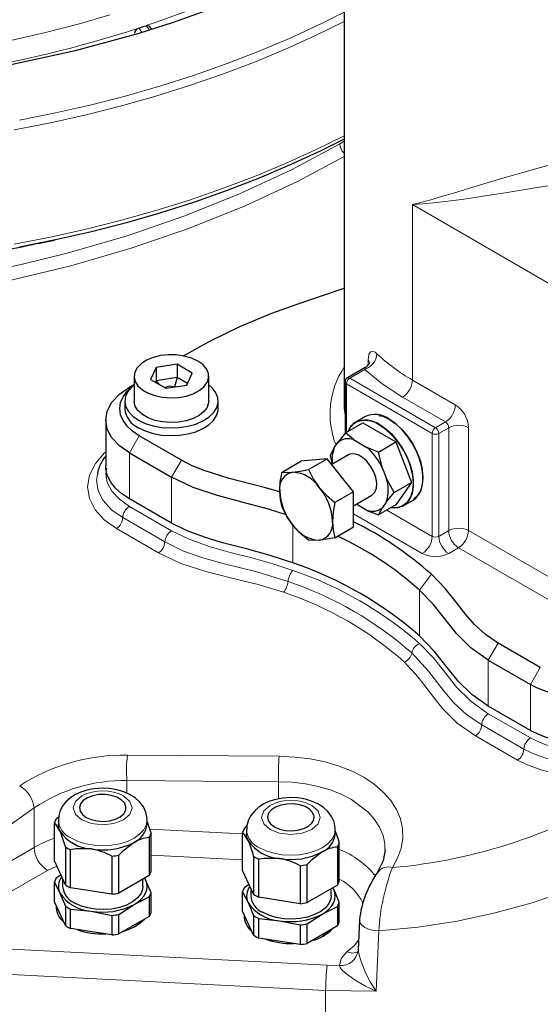
# Model space of a CAD drawing. Units: millimetres. Extents: x 0 to 420, y 0 to 297.
# Drawn here: x 374 to 382, y 117 to 131 of the extents above; entities that cross this region are included whole.
import ezdxf

# ---------------------------------------------------------------- set-up
doc = ezdxf.new("R2010")
doc.units = ezdxf.units.MM

msp = doc.modelspace()

# ---------------------------------------------------------------- linework, layer by layer
at = {"color": 7, "linetype": 'Continuous', "lineweight": 25}
for p, q in [((379.0865, 133.3293), (379.0865, 125.8715)), ((376.0997, 131.1496), (376.0997, 131.1505)), ((376.2983, 131.255), (376.308, 131.2457)), ((376.3417, 131.2066), (376.3086, 131.2463)), ((374.7201, 128.1463), (374.9525, 128.1958)), ((376.4038, 126.3783), (376.3241, 126.2066)), ((376.7012, 126.4243), (376.4038, 126.3783)), ((376.4038, 126.3783), (376.4038, 126.1877)), ((376.919, 126.2986), (376.7012, 126.4243)), ((376.7012, 126.4243), (376.7012, 126.2337)), ((379.3887, 126.376), (379.1338, 126.2289)), ((376.0882, 126.2526), (376.0882, 125.8987)), ((376.7012, 126.2337), (376.4038, 126.1877)), ((376.7012, 126.2337), (376.6654, 126.1)), ((376.8492, 126.1483), (376.7012, 126.2337)), ((376.8393, 126.1269), (376.919, 126.2986)), ((377.1549, 125.8987), (377.1549, 126.2526)), ((376.0882, 126.1351), (376.0202, 126.0958)), ((376.3241, 126.2066), (376.5419, 126.0809)), ((376.4038, 126.1877), (376.3939, 126.1663)), ((376.4038, 126.1877), (376.4509, 126.1334)), ((376.5419, 126.0809), (376.8393, 126.1269)), ((379.1005, 126.1712), (379.1005, 125.434)), ((375.9549, 125.8987), (375.9549, 125.7899)), ((377.2882, 125.7899), (377.2882, 125.8987)), ((379.3848, 125.6744), (379.2528, 125.5982)), ((375.6837, 125.6267), (375.6837, 124.9733)), ((379.1078, 125.4431), (379.3557, 125.5862)), ((379.3557, 125.5862), (379.8271, 125.3141)), ((376.763, 125.0551), (376.1619, 125.4021)), ((379.1078, 125.4431), (378.9982, 125.3064)), ((379.2223, 125.3475), (379.1078, 125.4431)), ((378.9472, 125.2323), (378.9982, 125.3064)), ((379.2223, 125.3475), (379.4137, 125.2371)), ((379.5792, 125.1709), (379.8271, 125.3141)), ((379.8271, 125.3141), (380.0487, 124.7368)), ((376.0205, 125.1571), (376.6215, 124.8101)), ((378.9472, 125.2323), (378.8873, 125.1223)), ((378.8873, 125.1223), (378.9184, 124.9972)), ((379.1513, 125.1317), (378.9113, 124.9931)), ((379.5792, 125.1709), (379.4137, 125.2371)), ((379.6378, 124.9372), (379.5792, 125.1709)), ((378.2014, 124.8853), (378.4695, 125.04)), ((378.8466, 125.0737), (378.4695, 125.04)), ((378.5786, 124.919), (378.8466, 125.0737)), ((379.2237, 124.6046), (378.8466, 125.0737)), ((375.5681, 124.8675), (375.5654, 124.8515)), ((379.6378, 124.9372), (379.6888, 124.8042)), ((379.8018, 124.5944), (379.6888, 124.8042)), ((379.8018, 124.5944), (380.0487, 124.7368)), ((380.0487, 124.7368), (379.8271, 124.4154)), ((379.2237, 124.6046), (378.9557, 124.4498)), ((379.2237, 124.1017), (379.2237, 124.6046)), ((379.2237, 124.4037), (379.4846, 124.5543)), ((379.6888, 124.4536), (379.8018, 124.5944)), ((376.6215, 124.1569), (376.0205, 124.5039)), ((379.4137, 124.3384), (379.2622, 124.4259)), ((379.8271, 124.4154), (379.5792, 124.2723)), ((379.6888, 124.4536), (379.6378, 124.3796)), ((379.9394, 124.4088), (380.0714, 124.485)), ((379.4137, 124.3384), (379.5792, 124.2723)), ((379.5792, 124.2723), (379.6378, 124.3796)), ((378.9557, 123.947), (379.2237, 124.1017)), ((381.8895, 122.0956), (381.2885, 122.4426)), ((381.147, 122.1976), (381.7481, 121.8506)), ((381.7481, 121.1974), (381.147, 121.5444)), ((374.9759, 119.9336), (375.0113, 119.9688)), ((375.0066, 119.9164), (375.0066, 119.8571)), ((376.2733, 119.8571), (376.2733, 119.9164)), ((374.9491, 119.3336), (374.9491, 119.8759)), ((377.6634, 119.7978), (377.6988, 119.833)), ((377.6942, 119.7806), (377.6942, 119.7213)), ((378.9609, 119.7213), (378.9609, 119.7806)), ((376.3041, 119.6663), (376.3041, 119.124)), ((376.3309, 119.1817), (376.3309, 119.724)), ((377.6366, 119.1979), (377.6366, 119.7401)), ((375.1074, 119.5347), (375.1074, 118.9925)), ((375.1806, 118.9502), (375.1806, 119.4925)), ((378.9917, 119.5305), (378.9917, 118.9883)), ((379.0185, 119.046), (379.0185, 119.5882)), ((375.7715, 119.4011), (375.7715, 118.8588)), ((375.8715, 118.8743), (375.8715, 119.4165)), ((377.795, 119.399), (377.795, 118.8568)), ((377.8682, 118.8145), (377.8682, 119.3567)), ((375.1074, 118.9925), (374.9491, 119.3336)), ((378.4591, 119.2653), (378.4591, 118.7231)), ((378.5591, 118.7386), (378.5591, 119.2808)), ((375.0431, 119.1311), (374.9759, 119.0875)), ((375.0666, 119.0803), (375.0666, 118.9692)), ((376.3041, 119.124), (375.8715, 118.8743)), ((376.2133, 118.9692), (376.2133, 119.0716)), ((376.2517, 119.0638), (376.2396, 119.0868)), ((376.2517, 119.0638), (376.2399, 119.087)), ((376.3309, 118.8779), (376.2517, 119.0638)), ((377.795, 118.8568), (377.6366, 119.1979)), ((374.9491, 118.7512), (374.9491, 119.0298)), ((374.9491, 119.0298), (375.0282, 118.8745)), ((375.7715, 118.8588), (375.1806, 118.9502)), ((377.7306, 118.9953), (377.6634, 118.9518)), ((377.7542, 118.9445), (377.7542, 118.8334)), ((378.9917, 118.9883), (378.5591, 118.7386)), ((378.9009, 118.8334), (378.9009, 118.9359)), ((378.9393, 118.9281), (378.9272, 118.9511)), ((378.9393, 118.9281), (378.9275, 118.9512)), ((379.0185, 118.7422), (378.9393, 118.9281)), ((375.0282, 118.8745), (375.1074, 118.6887)), ((376.0878, 118.7106), (376.3041, 118.8202)), ((376.3041, 118.8202), (376.3041, 118.5416)), ((376.3309, 118.5993), (376.3309, 118.8779)), ((377.6366, 118.6154), (377.6366, 118.8941)), ((377.6366, 118.8941), (377.7158, 118.7388)), ((378.4591, 118.7231), (377.8682, 118.8145)), ((375.1074, 118.41), (374.9491, 118.7512)), ((375.1074, 118.6887), (375.1074, 118.41)), ((375.1806, 118.6464), (375.4761, 118.616)), ((375.1806, 118.3678), (375.1806, 118.6464)), ((375.8715, 118.5705), (376.0878, 118.7106)), ((377.7158, 118.7388), (377.795, 118.5529)), ((378.7754, 118.5749), (378.9917, 118.6845)), ((378.9917, 118.6845), (378.9917, 118.4058)), ((379.0185, 118.4635), (379.0185, 118.7422)), ((375.4761, 118.616), (375.7715, 118.555)), ((375.7715, 118.555), (375.7715, 118.2764)), ((375.8715, 118.2918), (375.8715, 118.5705)), ((376.3041, 118.5416), (375.8715, 118.2918)), ((377.795, 118.2743), (377.6366, 118.6154)), ((377.795, 118.5529), (377.795, 118.2743)), ((377.8682, 118.5107), (378.1636, 118.4803)), ((377.8682, 118.232), (377.8682, 118.5107)), ((378.5591, 118.4347), (378.7754, 118.5749)), ((375.7715, 118.2764), (375.1806, 118.3678)), ((376.1628, 118.4508), (376.1663, 118.462)), ((376.1733, 118.4621), (376.1733, 118.4661)), ((378.1636, 118.4803), (378.4591, 118.4193)), ((378.4591, 118.4193), (378.4591, 118.1406)), ((378.5591, 118.1561), (378.5591, 118.4347)), ((378.9917, 118.4058), (378.5591, 118.1561)), ((379.3054, 118.4919), (379.2874, 118.064)), ((378.4591, 118.1406), (377.8682, 118.232)), ((378.8503, 118.3151), (378.8539, 118.3263)), ((378.8609, 118.3264), (378.8609, 118.3303))]:
    msp.add_line(p, q, dxfattribs=at)
at = {"color": 8, "linetype": 'Continuous', "lineweight": 18}
for p, q in [((376.1549, 131.223), (376.2034, 131.1623)), ((376.3093, 131.1962), (376.2582, 131.2575)), ((379.0257, 129.5724), (379.0865, 129.6101)), ((380.0628, 128.7024), (380.0628, 126.1984)), ((382.4198, 127.3417), (380.0628, 128.7024)), ((379.4313, 126.489), (379.4313, 126.4111)), ((379.3849, 126.3513), (379.1671, 126.2255)), ((380.3456, 125.4363), (379.12, 126.1439)), ((379.12, 126.1439), (379.12, 125.4501)), ((380.3928, 125.518), (379.1671, 126.2255)), ((380.0628, 126.1984), (380.6756, 125.8446)), ((379.9214, 125.9534), (380.5342, 125.5996)), ((380.5342, 125.5996), (380.3928, 125.518)), ((376.1619, 125.4021), (376.0205, 125.1571)), ((380.3456, 125.4363), (380.3456, 123.9666)), ((380.4399, 125.4363), (380.5813, 125.518)), ((380.4399, 123.9666), (380.4399, 125.4363)), ((380.5813, 125.518), (380.5813, 124.0482)), ((380.8642, 125.518), (380.8642, 124.0482)), ((376.0205, 125.1571), (376.0205, 124.5039)), ((376.6215, 124.8101), (376.763, 125.0551)), ((376.6215, 124.1569), (376.6215, 124.8101)), ((376.0205, 124.395), (376.6216, 124.048)), ((379.2237, 124.2877), (380.2042, 123.7216)), ((380.3456, 123.9666), (379.6976, 124.3407)), ((376.5273, 123.8871), (375.9262, 124.2341)), ((378.3574, 124.1272), (378.3574, 123.5903)), ((375.8377, 124.0767), (376.4387, 123.7297)), ((380.5813, 124.0482), (380.4399, 123.9666)), ((380.8642, 124.0482), (382.4198, 123.1502)), ((380.5813, 123.7216), (380.7228, 123.8033)), ((380.7228, 123.8033), (382.12, 122.9966)), ((380.1655, 123.1997), (380.3344, 123.4248)), ((380.1655, 122.5465), (380.1655, 123.1997)), ((381.2885, 122.4426), (381.147, 122.1976)), ((381.147, 122.1976), (381.147, 121.5444)), ((381.7481, 121.8506), (381.8895, 122.0956)), ((381.7481, 121.1974), (381.7481, 121.8506)), ((381.147, 121.4355), (381.7481, 121.0885)), ((381.6539, 120.9276), (381.0528, 121.2746)), ((380.9642, 121.1172), (381.5653, 120.7702)), ((378.161, 120.8266), (375.9918, 120.842)), ((375.9847, 120.4811), (378.1521, 120.4644)), ((375.9847, 120.301), (375.9847, 120.4811)), ((378.1521, 120.4644), (378.1521, 120.2193)), ((374.661, 120.0922), (372.8718, 118.8405)), ((374.661, 120.0922), (374.661, 119.5252)), ((377.6366, 119.7199), (376.3123, 119.7868)), ((374.661, 119.5252), (372.8274, 118.4667)), ((377.6366, 119.3476), (376.3309, 119.4136)), ((374.983, 119.2604), (374.8495, 119.1986)), ((374.8495, 119.1986), (373.0159, 118.1401)), ((379.5437, 117.4726), (379.5817, 118.336)), ((373.0159, 118.1401), (378.8471, 117.8456)), ((379.2898, 118.0637), (379.2874, 118.0529)), ((372.2991, 117.8139), (378.8239, 117.4843)), ((378.8471, 117.8456), (379.021, 117.8383)), ((378.8239, 117.4843), (379.5437, 117.4726))]:
    msp.add_line(p, q, dxfattribs=at)
at = {"color": 7, "linetype": 'Continuous', "lineweight": 25, "flags": 128}
for points in [[(379.084, 132.3909), (378.8835, 132.2778), (378.4685, 132.0595), (378.0364, 131.8526), (377.5881, 131.6574), (377.1246, 131.4746), (376.6469, 131.3043), (376.156, 131.1471), (375.2482, 130.8992), (374.3081, 130.6957), (373.3452, 130.5385), (372.3631, 130.4278), (371.3685, 130.3643), (370.3649, 130.3487), (369.3625, 130.3812), (368.3716, 130.4612), (367.3956, 130.5884), (366.4412, 130.7616), (365.5148, 130.9799), (364.623, 131.2417), (363.9778, 131.4665), (363.3581, 131.7141), (362.7572, 131.988), (362.1875, 132.2832)], [(376.0997, 131.1505), (376.1043, 131.1729), (376.1161, 131.1943)], [(376.1161, 131.1943), (376.1338, 131.2121), (376.1549, 131.223)], [(376.2584, 131.2575), (376.2797, 131.2607), (376.2983, 131.255)], [(379.0865, 129.6393), (378.744, 129.467), (378.3165, 129.2685), (377.8745, 129.0807), (377.419, 128.9041), (376.9507, 128.739), (376.4705, 128.5856), (375.9794, 128.4443), (375.4782, 128.3154), (374.9678, 128.199), (374.4493, 128.0954)], [(376.7946, 126.5422), (377.1707, 126.7512), (377.5997, 126.9636), (378.0574, 127.1547), (378.4163, 127.2817), (378.781, 127.4032), (379.0865, 127.51)], [(376.9987, 126.4703), (376.9088, 126.512), (376.8055, 126.5416), (376.6935, 126.5576), (376.5783, 126.5594), (376.465, 126.5469), (376.3591, 126.5206), (376.2654, 126.4817), (376.1884, 126.4322), (376.1316, 126.3742), (376.0978, 126.3106), (376.0884, 126.2442), (376.104, 126.1783), (376.1437, 126.1158), (376.2059, 126.0597), (376.2874, 126.0126), (376.3846, 125.9767), (376.4928, 125.9538), (376.6071, 125.9448), (376.7221, 125.9502), (376.8323, 125.9697), (376.9327, 126.0025), (377.0185, 126.047), (377.0858, 126.101), (377.1314, 126.1622), (377.1531, 126.2276), (377.15, 126.2941), (377.1222, 126.3587), (377.0709, 126.4184), (376.9987, 126.4703)], [(376.8836, 126.5936), (376.8136, 126.5532), (376.7946, 126.5422)], [(376.0205, 125.1571), (375.8775, 125.2577), (375.7712, 125.3725), (375.7058, 125.497), (375.6837, 125.6265), (375.7058, 125.7561), (375.7712, 125.8806), (375.8775, 125.9954), (376.0205, 126.096)], [(376.1619, 125.4021), (376.0651, 125.4675), (375.9872, 125.5409), (375.9302, 125.6204), (375.8954, 125.7041), (375.8837, 125.7899), (375.8954, 125.8756), (375.9302, 125.9593), (375.9872, 126.0388), (376.0651, 126.1122), (376.0882, 126.1298)], [(376.0882, 126.1296), (376.0523, 126.099), (375.9969, 126.0332), (375.9641, 125.9626), (375.9551, 125.8896), (375.9701, 125.8169), (376.0087, 125.7472), (376.0694, 125.683), (376.1501, 125.6266)], [(376.1501, 125.6266), (376.2479, 125.58), (376.3591, 125.5449), (376.4798, 125.5227), (376.6057, 125.514), (376.7321, 125.5192), (376.8545, 125.5381), (376.9685, 125.5701), (377.07, 125.614), (377.1552, 125.6681), (377.2212, 125.7306), (377.2655, 125.7991), (377.2865, 125.8713), (377.2835, 125.9444), (377.2566, 126.0159), (377.2067, 126.0832), (377.1549, 126.1296)], [(377.1549, 125.8987), (377.1531, 125.8737), (377.1314, 125.8084), (377.0858, 125.7472), (377.0185, 125.6931), (376.9327, 125.6487), (376.8323, 125.6159), (376.7221, 125.5964), (376.6071, 125.591), (376.4928, 125.5999), (376.3846, 125.6229), (376.2874, 125.6588), (376.2059, 125.7058), (376.1437, 125.7619), (376.104, 125.8244), (376.0884, 125.8904), (376.0882, 125.8987)], [(376.1501, 125.5177), (376.2479, 125.4711), (376.3591, 125.4361), (376.4798, 125.4138), (376.6057, 125.4051), (376.7321, 125.4103), (376.8545, 125.4293), (376.9685, 125.4612), (377.07, 125.5051), (377.1552, 125.5592), (377.2212, 125.6217), (377.2655, 125.6902), (377.2865, 125.7624), (377.2882, 125.7899)], [(379.5833, 125.6938), (379.6389, 125.6812), (379.7328, 125.6377)], [(379.7328, 125.6377), (379.8265, 125.573), (379.9166, 125.4894), (379.9997, 125.3903), (380.0725, 125.2793), (380.1323, 125.1608), (380.1768, 125.0392), (380.2043, 124.9193), (380.2136, 124.8056), (380.2045, 124.7024), (380.1772, 124.6139), (380.1328, 124.5434), (380.0811, 124.5004)], [(380.0714, 124.485), (380.1113, 124.5142), (380.1596, 124.5735), (380.1932, 124.6501), (380.2109, 124.7413), (380.2122, 124.844), (380.197, 124.9547), (380.1658, 125.0697), (380.1197, 125.1851), (380.0603, 125.2968), (379.9896, 125.4012), (379.91, 125.4946), (379.8242, 125.5739), (379.7351, 125.6363)], [(379.4846, 124.5543), (379.4902, 124.5578), (379.5273, 124.5969), (379.5488, 124.6544), (379.5531, 124.7258), (379.5401, 124.8059), (379.5105, 124.8888), (379.4667, 124.9682), (379.4119, 125.0384), (379.3501, 125.0941), (379.2859, 125.1311), (379.2241, 125.1468), (379.1692, 125.14), (379.1513, 125.1317)], [(376.0205, 124.5039), (375.913, 124.5755), (375.8243, 124.6552), (375.7562, 124.7413), (375.7099, 124.8322), (375.6866, 124.926), (375.6837, 124.9733)], [(378.1688, 124.6007), (377.9645, 124.6592), (377.4482, 124.7931), (377.0906, 124.9059), (376.9198, 124.9754), (376.763, 125.0551)], [(378.1678, 124.6144), (378.1766, 124.7452), (378.2014, 124.8853)], [(378.2014, 124.8853), (378.2694, 124.8794), (378.3563, 124.8827)], [(378.3563, 124.8827), (378.4595, 124.8962), (378.5786, 124.919)], [(378.5786, 124.919), (378.6465, 124.7899), (378.7334, 124.665)], [(378.2579, 124.2755), (378.0079, 124.3558), (377.6447, 124.4522), (377.2807, 124.5486), (376.9317, 124.6646), (376.6215, 124.8101)], [(378.2014, 124.3824), (378.177, 124.4915), (378.1678, 124.6144)], [(378.7334, 124.665), (378.8366, 124.5528), (378.9557, 124.4498)], [(378.9557, 124.4498), (378.9312, 124.3125), (378.922, 124.179)], [(378.3563, 124.1284), (378.2709, 124.2508), (378.2014, 124.3824)], [(378.3574, 123.5903), (378.0317, 123.6957), (377.6934, 123.7866), (377.353, 123.8749), (377.0913, 123.9541), (376.8442, 124.0469), (376.6215, 124.1569)], [(378.5786, 123.9133), (378.4617, 124.0141), (378.3563, 124.1284)], [(378.922, 124.179), (378.9309, 124.0584), (378.9557, 123.947)], [(378.7334, 123.9107), (378.648, 123.9074), (378.5786, 123.9133)], [(378.9557, 123.947), (378.8389, 123.9246), (378.7334, 123.9107)], [(381.2885, 122.4426), (381.1052, 122.5678), (380.9499, 122.709), (380.8212, 122.8547), (380.7053, 123.0044), (380.5343, 123.2183), (380.3343, 123.4248)], [(381.147, 122.1976), (380.8949, 122.3767), (380.6939, 122.5781), (380.527, 122.7883), (380.36, 122.9979), (380.1655, 123.1997)], [(381.147, 121.5444), (380.91, 121.7107), (380.7183, 121.8973), (380.5591, 122.0929), (380.3777, 122.324), (380.1655, 122.5465)], [(375.64, 120.3722), (375.5197, 120.3644), (375.4734, 120.3571), (375.3988, 120.3399), (375.326, 120.3155), (375.2535, 120.2821), (375.1849, 120.2392), (375.1234, 120.1865), (375.0721, 120.1242), (375.034, 120.0533), (375.0116, 119.9752), (375.0087, 119.9165)], [(376.2713, 119.9179), (376.2725, 119.9409), (376.2556, 120.0273), (376.2209, 120.1036), (376.1689, 120.1734), (376.1014, 120.2344), (376.0235, 120.2837), (375.9435, 120.3195), (375.8621, 120.345), (375.7999, 120.3583), (375.7316, 120.3677), (375.64, 120.3722)], [(375.4043, 119.9545), (375.4766, 119.9228), (375.5611, 119.9036), (375.6514, 119.8982), (375.7408, 119.9071), (375.8228, 119.9297), (375.8912, 119.9641), (375.941, 120.0079), (375.9685, 120.0579), (375.9716, 120.1102), (375.9501, 120.1612), (375.9056, 120.2068), (375.8414, 120.2439), (375.7623, 120.2696), (375.6741, 120.282), (375.5833, 120.2802), (375.4968, 120.2643), (375.4209, 120.2356), (375.3613, 120.1961), (375.3223, 120.1488), (375.3068, 120.0971), (375.3161, 120.045), (375.3494, 119.9962), (375.4043, 119.9545)], [(378.3276, 120.2364), (378.2073, 120.2287), (378.161, 120.2214), (378.0864, 120.2041), (378.0136, 120.1798), (377.9411, 120.1464), (377.8725, 120.1035), (377.811, 120.0507), (377.7597, 119.9884), (377.7215, 119.9176), (377.6992, 119.8395), (377.6963, 119.7807)], [(378.9589, 119.7821), (378.96, 119.8052), (378.9431, 119.8916), (378.9085, 119.9678), (378.8565, 120.0377), (378.789, 120.0987), (378.711, 120.148), (378.631, 120.1838), (378.5496, 120.2092), (378.4875, 120.2226), (378.4191, 120.2319), (378.3276, 120.2364)], [(378.0919, 119.8188), (378.1642, 119.7871), (378.2486, 119.7679), (378.3389, 119.7625), (378.4284, 119.7714), (378.5104, 119.7939), (378.5788, 119.8284), (378.6286, 119.8722), (378.656, 119.9221), (378.6591, 119.9745), (378.6377, 120.0254), (378.5932, 120.0711), (378.529, 120.1081), (378.4498, 120.1338), (378.3616, 120.1462), (378.2709, 120.1444), (378.1844, 120.1286), (378.1085, 120.0999), (378.0488, 120.0604), (378.0098, 120.013), (377.9944, 119.9614), (378.0037, 119.9093), (378.037, 119.8605), (378.0919, 119.8188)], [(375.0282, 119.7624), (374.9695, 119.8568), (374.9491, 119.8759)], [(375.0282, 119.7624), (375.0121, 119.8094), (375.0066, 119.8571)], [(376.2733, 119.8934), (376.3105, 119.793), (376.3309, 119.724)], [(377.7158, 119.6267), (377.6571, 119.721), (377.6366, 119.7401)], [(377.7158, 119.6267), (377.6996, 119.6736), (377.6942, 119.7213)], [(378.9609, 119.7576), (378.998, 119.6572), (379.0185, 119.5882)], [(375.4761, 119.5039), (375.2569, 119.5056), (375.1806, 119.4925)], [(376.0878, 119.5985), (375.9274, 119.4737), (375.8715, 119.4165)], [(379.6735, 119.4987), (379.6464, 119.3347), (379.566, 119.171)], [(378.1636, 119.3682), (377.9445, 119.3699), (377.8682, 119.3567)], [(378.7754, 119.4628), (378.6149, 119.338), (378.5591, 119.2808)], [(376.0878, 118.7106), (376.1424, 118.7466), (376.1885, 118.7864), (376.2251, 118.8293), (376.2517, 118.8745), (376.2679, 118.9215), (376.2733, 118.9692), (376.2679, 119.0169), (376.2517, 119.0638)], [(376.2133, 118.9692), (376.2087, 118.9274), (376.1825, 118.8621), (376.1341, 118.8013), (376.0654, 118.7473), (375.9793, 118.7024), (375.8794, 118.6684), (375.7696, 118.6468), (375.6545, 118.6383), (375.5388, 118.6434), (375.4273, 118.6618), (375.3245, 118.6928), (375.2346, 118.7351)], [(378.7754, 118.5749), (378.83, 118.6109), (378.876, 118.6506), (378.9127, 118.6935), (378.9393, 118.7388), (378.9555, 118.7857), (378.9609, 118.8334), (378.9555, 118.8812), (378.9393, 118.9281)], [(378.9009, 118.8334), (378.8963, 118.7916), (378.8701, 118.7264), (378.8216, 118.6655), (378.753, 118.6116), (378.6669, 118.5667), (378.5669, 118.5327), (378.4572, 118.511), (378.3421, 118.5026), (378.2264, 118.5076), (378.1149, 118.5261), (378.0121, 118.5571), (377.9222, 118.5994)], [(379.2882, 118.0726), (379.2868, 118.0428), (379.2887, 118.0414)]]:
    msp.add_lwpolyline(points, dxfattribs=at)
at = {"color": 8, "linetype": 'Continuous', "lineweight": 18, "flags": 128}
for points in [[(379.0865, 131.4512), (378.744, 131.2789), (378.3165, 131.0803), (377.8745, 130.8926), (377.419, 130.716), (376.9507, 130.5508), (376.4705, 130.3975), (375.9794, 130.2562), (375.4782, 130.1273), (374.9678, 130.0109), (374.4493, 129.9073)], [(375.744, 131.4108), (375.2883, 131.279), (374.8227, 131.1595), (374.348, 131.0524), (373.8653, 130.9579), (373.3757, 130.8764), (372.8801, 130.8078), (372.3795, 130.7525), (371.8751, 130.7105), (371.3679, 130.6819), (370.8589, 130.6667), (370.3493, 130.665), (369.8401, 130.6768), (369.3323, 130.7021), (368.8271, 130.7408), (368.3255, 130.7928), (367.8286, 130.858), (367.3373, 130.9363), (366.8528, 131.0276), (366.376, 131.1315), (365.908, 131.248), (365.4498, 131.3767)], [(379.0865, 131.3194), (378.68, 131.1178), (378.2502, 130.9222), (377.8062, 130.7373), (377.349, 130.5636), (376.8794, 130.4014), (376.3982, 130.2509), (375.9063, 130.1123), (375.4045, 129.9861), (374.8939, 129.8723), (374.3754, 129.7713)], [(379.0865, 129.6863), (378.68, 129.4847), (378.2502, 129.2891), (377.8062, 129.1043), (377.349, 128.9306), (376.8794, 128.7683), (376.3982, 128.6178), (375.9063, 128.4793), (375.4045, 128.353), (374.8939, 128.2393), (374.3754, 128.1382)], [(373.8359, 127.7098), (374.4956, 127.8505), (375.1307, 128.0082), (375.9911, 128.2589), (376.8133, 128.5422), (377.5952, 128.8567), (378.3338, 129.2006), (379.0257, 129.5724)], [(383.0702, 129.4823), (382.8485, 129.4513), (382.6153, 129.4088), (382.3974, 129.3619), (382.1714, 129.3075), (381.8932, 129.2343), (381.6209, 129.1577), (381.3557, 129.0799), (380.9895, 128.9697), (380.6519, 128.868), (380.5474, 128.8371), (380.4449, 128.8072), (380.3428, 128.778), (380.2499, 128.7521), (380.1649, 128.729), (380.0628, 128.7024)], [(365.0394, 127.7421), (365.9041, 127.5334), (366.7971, 127.3683), (367.7133, 127.2472), (368.647, 127.1704), (369.5923, 127.1378), (370.5433, 127.149), (371.4943, 127.2033), (372.4397, 127.2998), (373.3736, 127.4373), (374.2901, 127.6145), (375.1836, 127.8297), (376.0486, 128.0812), (376.8799, 128.367), (377.6721, 128.6851), (378.4205, 129.0333), (379.0865, 129.3911)], [(383.1222, 129.1135), (382.8297, 129.0882), (382.5336, 129.0522), (382.2366, 129.0095), (382.0292, 128.9772), (381.8148, 128.9427), (381.618, 128.9105), (381.4151, 128.8773), (381.2304, 128.8476), (381.0394, 128.8179), (380.8678, 128.7924), (380.6885, 128.7674), (380.5321, 128.7475), (380.3627, 128.7282), (380.2095, 128.7135), (380.0628, 128.7024)], [(379.5567, 126.5737), (379.5306, 126.595), (379.5063, 126.6072), (379.4659, 126.6027), (379.4402, 126.5613), (379.4313, 126.489)], [(379.3849, 126.3513), (379.386, 126.3672), (379.3885, 126.3756), (379.3892, 126.3753)], [(379.4496, 126.4376), (379.4498, 126.4548), (379.4313, 126.489)], [(379.3849, 126.3513), (379.6318, 126.1427), (379.9214, 125.9534)], [(379.1005, 126.171), (379.1055, 126.1564), (379.12, 126.1439)], [(379.1005, 125.6955), (379.0889, 125.7981), (379.0865, 125.8715)], [(379.9311, 124.4117), (379.9909, 124.4612), (380.0354, 124.5314), (380.0629, 124.6196), (380.0722, 124.7226), (380.0631, 124.8362), (380.0358, 124.9563), (379.9914, 125.078), (379.9316, 125.1968), (379.8587, 125.308), (379.7755, 125.4074), (379.6853, 125.4912), (379.5914, 125.5561)], [(379.9395, 124.4089), (379.9836, 124.442), (380.0308, 124.5027), (380.0631, 124.5805), (380.0796, 124.6727), (380.0796, 124.7762), (380.0631, 124.8874), (380.0308, 125.0025), (379.9836, 125.1177), (379.9232, 125.2291), (379.8517, 125.3327), (379.7715, 125.4251), (379.6853, 125.5032), (379.5961, 125.5642)], [(375.6837, 125.1697), (375.6677, 125.1578), (375.5346, 125.0062), (375.4524, 124.8425), (375.4242, 124.6736), (375.4509, 124.5061), (375.5312, 124.3467), (375.6619, 124.2017), (375.8377, 124.0767)], [(375.5654, 124.8515), (375.5512, 124.7674), (375.5755, 124.6188), (375.6484, 124.4768), (375.7668, 124.3469), (375.9262, 124.2341)], [(375.6965, 124.9399), (375.6837, 124.8645), (375.7058, 124.7349), (375.7712, 124.6104), (375.8775, 124.4956), (376.0205, 124.395)], [(378.3574, 123.4814), (378.0709, 123.5753), (377.7698, 123.6582), (377.4621, 123.7368), (377.159, 123.8232), (376.8748, 123.9253), (376.6216, 124.048)], [(376.5273, 123.8871), (376.7858, 123.7617), (377.0722, 123.6592), (377.375, 123.5742), (377.8391, 123.4589), (378.2867, 123.3236)], [(376.4387, 123.7297), (376.7562, 123.58), (377.1103, 123.4631), (377.4837, 123.3688), (377.8597, 123.2779), (378.2214, 123.169)], [(381.147, 121.4355), (380.8963, 121.6134), (380.6944, 121.8155), (380.5258, 122.0278), (380.3581, 122.2381), (380.1655, 122.4376)], [(380.054, 122.3033), (380.2943, 122.0416), (380.5014, 121.7693), (380.6534, 121.5919), (380.8342, 121.4246), (381.0528, 121.2746)], [(379.9479, 122.1723), (380.1454, 121.9587), (380.3195, 121.7287), (380.4916, 121.5105), (380.7028, 121.3013), (380.9642, 121.1172)], [(379.7766, 119.2375), (379.8514, 119.3744), (379.9007, 119.5145), (379.9239, 119.6558), (379.9205, 119.7966), (379.8906, 119.935), (379.8346, 120.069), (379.7532, 120.1969), (379.6474, 120.3169), (379.5188, 120.4274), (379.369, 120.5268), (379.2003, 120.6138), (379.0149, 120.6871), (378.8154, 120.7458), (378.6046, 120.789), (378.3855, 120.8161), (378.161, 120.8266)], [(379.671, 119.4945), (379.6687, 119.5784), (379.643, 119.6969), (379.5936, 119.815), (379.5223, 119.9267), (379.4306, 120.0304), (379.1928, 120.2095), (379.0451, 120.2854), (378.8879, 120.3472), (378.7159, 120.3974), (378.5364, 120.4336), (378.3477, 120.4562), (378.1521, 120.4644)], [(375.343, 120.262), (375.252, 120.1833), (375.22, 120.0906), (375.252, 119.9978), (375.343, 119.9191)], [(375.343, 119.9191), (375.4793, 119.8666), (375.64, 119.8481), (375.8007, 119.8666), (375.937, 119.9191), (376.028, 119.9978), (376.06, 120.0906), (376.028, 120.1833), (375.937, 120.262)], [(378.0306, 120.1263), (377.9395, 120.0476), (377.9076, 119.9548), (377.9395, 119.862), (378.0306, 119.7834)], [(378.0306, 119.7834), (378.1668, 119.7308), (378.3276, 119.7124), (378.4883, 119.7308), (378.6245, 119.7834), (378.7156, 119.862), (378.7476, 119.9548), (378.7156, 120.0476), (378.6245, 120.1263)], [(376.2733, 119.9173), (376.2733, 119.9164), (376.2611, 119.845), (376.2251, 119.7764), (376.1666, 119.7132), (376.0878, 119.6578), (375.9918, 119.6124), (375.8823, 119.5786), (375.7635, 119.5578), (375.64, 119.5507), (375.5164, 119.5578), (375.3976, 119.5786), (375.2881, 119.6124), (375.1921, 119.6578)], [(378.9609, 119.7815), (378.9609, 119.7806), (378.9487, 119.7093), (378.9127, 119.6407), (378.8542, 119.5775), (378.7754, 119.5221), (378.6794, 119.4766), (378.5699, 119.4428), (378.4511, 119.422), (378.3276, 119.415), (378.204, 119.422), (378.0852, 119.4428), (377.9757, 119.4766), (377.8797, 119.5221)], [(379.5817, 118.336), (380.1449, 118.39), (380.7011, 118.4751), (381.2453, 118.5905), (381.7729, 118.7349), (382.2793, 118.9069), (382.7601, 119.105), (383.211, 119.3272), (383.6282, 119.5717)], [(379.5817, 118.336), (379.5175, 118.3408), (379.4492, 118.3559), (379.3853, 118.3826), (379.3361, 118.4195), (379.3093, 118.4621), (379.3078, 118.4918)], [(379.1275, 118.0332), (379.2288, 118.1232), (379.2932, 118.2014)], [(379.021, 117.8383), (379.0455, 117.941), (379.1275, 118.0332)], [(379.1275, 118.0332), (379.2092, 118.0145), (379.2785, 118.0317), (379.2891, 118.0434)], [(379.021, 117.8383), (379.0319, 117.812), (379.0519, 117.784), (379.1071, 117.7287), (379.2432, 117.6288), (379.3917, 117.5436), (379.5437, 117.4726)], [(378.8295, 87.2299), (378.8176, 89.6739), (378.8077, 92.1325), (378.8, 94.6054), (378.7943, 97.0926), (378.7907, 99.5939), (378.7892, 102.1091), (378.7898, 104.638), (378.7924, 107.1806), (378.7972, 109.7367), (378.804, 112.3061), (378.8129, 114.8887), (378.8239, 117.4843)]]:
    msp.add_lwpolyline(points, dxfattribs=at)
at = {"color": 8, "linetype": 'Continuous', "lineweight": 18}
for centre, radius, start, end in [((372.2274, 143.3994), 12.7934, 288.3659, 299.41775), ((370.9534, 147.1758), 16.7792, 278.83774, 288.0584), ((379.2306, 129.5822), 0.2051, 182.73733, 225.36746), ((379.3011, 126.5935), 0.2563, 289.07595, 355.5643), ((381.3349, 128.4428), 2.5798, 226.42702, 240.45613), ((380.1039, 125.713), 1.2166, 146.75102, 201.46009), ((379.1476, 126.1982), 0.0336, 54.4092, 113.98337), ((379.2223, 126.1392), 0.1025, 122.60563, 177.39388), ((379.7558, 126.2123), 0.3074, 302.60543, 357.39481), ((380.3686, 125.8586), 0.3074, 302.60543, 357.39481), ((380.4548, 125.4994), 0.4098, 2.60619, 57.39381), ((379.3922, 125.2778), 0.3422, 54.39583, 114.23066), ((379.3964, 125.298), 0.3328, 53.12539, 115.52998), ((380.479, 125.5133), 0.1025, 2.60488, 57.39512), ((380.7228, 125.245), 0.3074, 62.60978, 117.38998), ((380.448, 125.4317), 0.1025, 122.60563, 177.39388), ((380.3928, 125.5273), 0.1025, 242.60922, 297.39127), ((380.3376, 125.4317), 0.1025, 2.60488, 57.39512), ((376.1314, 124.222), 0.2056, 122.66431, 176.61244), ((375.7193, 124.2469), 0.2073, 304.82329, 356.45958), ((376.7325, 123.875), 0.2056, 122.66431, 176.61244), ((380.7228, 123.7753), 0.3074, 62.60978, 117.38998), ((380.8884, 124.0622), 0.3074, 182.60642, 237.39358), ((380.5571, 124.0622), 0.3074, 302.60622, 357.39402), ((376.3203, 123.8999), 0.2073, 304.82329, 356.45958), ((380.0386, 123.9805), 0.3074, 302.60622, 357.39402), ((380.3928, 124.0576), 0.1025, 242.60922, 297.39127), ((380.747, 123.9806), 0.3074, 182.60642, 237.39358), ((380.3928, 124.0855), 0.4099, 242.60972, 297.39021), ((378.5473, 123.3016), 0.2616, 136.5707, 175.17895), ((376.5702, 118.2976), 5.4832, 49.02795, 70.97743), ((378.025, 123.3431), 0.2624, 318.44266, 355.7324), ((376.6228, 118.4005), 5.1966, 48.67949, 71.32588), ((376.6733, 118.4936), 4.925, 48.32597, 71.67941), ((380.2295, 122.271), 0.1785, 111.03943, 169.56483), ((379.8773, 122.338), 0.1801, 293.07666, 348.907), ((381.258, 121.2625), 0.2056, 122.66431, 176.61244), ((380.8458, 121.2874), 0.2073, 304.82329, 356.45958), ((381.8591, 120.9155), 0.2056, 122.66431, 176.61244), ((382.5612, 122.6579), 1.7675, 242.6097, 297.39033), ((381.4469, 120.9404), 0.2073, 304.82329, 356.45958), ((382.5263, 122.6264), 1.9097, 242.81689, 299.40011), ((375.9355, 118.1047), 2.7379, 88.8212, 122.75211), ((378.0961, 120.6205), 2.1159, 173.98893, 183.77656), ((380.3352, 120.5919), 2.1868, 173.83995, 183.3435), ((382.499, 122.601), 2.0552, 242.97777, 301.0139), ((375.9537, 118.1392), 2.3421, 89.23962, 123.49939), ((374.2167, 120.0261), 0.4492, 8.46717, 58.07232), ((375.64, 119.6888), 0.6455, 62.60942, 117.39058), ((379.0942, 126.9337), 7.7264, 275.06728, 301.49458), ((378.3276, 119.5531), 0.6455, 62.60965, 117.39035), ((375.3091, 119.9376), 0.3032, 183.96673, 247.30546), ((377.9971, 119.8021), 0.3036, 184.01475, 247.25744), ((375.5874, 117.8967), 1.8736, 109.92094, 119.63589), ((375.0704, 119.5438), 0.4098, 182.60619, 237.39381), ((378.543, 118.3151), 1.2768, 38.61914, 68.13609), ((379.7169, 119.0702), 0.1777, 70.364, 144.58021), ((382.6602, 118.1421), 3.0846, 159.19815, 176.3957), ((378.6828, 118.4066), 0.7469, 25.74947, 63.29491), ((379.0368, 118.0913), 0.2535, 266.43195, 351.29608), ((380.9593, 118.4447), 1.7172, 193.18816, 214.47872), ((381.7836, 117.4755), 2.9597, 172.81664, 179.82825)]:
    msp.add_arc(centre, radius, start, end, dxfattribs=at)
at = {"color": 7, "linetype": 'Continuous', "lineweight": 25}
for centre, radius, start, end in [((372.9927, 140.8828), 10.1642, 288.12553, 288.74074), ((370.5371, 147.753), 20.0433, 257.9741, 282.04291), ((379.272, 126.5586), 0.2167, 302.30707, 325.81052), ((379.1607, 126.1744), 0.0599, 116.0309, 183.1558), ((376.2838, 125.8197), 0.3302, 185.18693, 246.13326), ((379.5288, 125.3693), 0.3374, 52.31985, 115.2715), ((379.392, 125.3703), 0.2671, 121.36903, 159.80853), ((379.3604, 125.3903), 0.2273, 118.5755, 160.79944), ((379.1448, 125.1387), 0.2227, 69.64043, 131.16335), ((376.1242, 124.743), 0.5751, 139.99666, 167.0716), ((379.3638, 125.0699), 0.4472, 158.69612, 189.06731), ((378.8034, 124.5473), 0.921, 25.04368, 48.49813), ((378.3992, 124.6521), 0.2345, 100.54708, 189.25145), ((378.3272, 124.3967), 0.4868, 33.4352, 86.57018), ((379.1943, 124.6289), 0.5247, 340.48184, 19.51816), ((378.9855, 124.6521), 0.8186, 182.6395, 219.77191), ((378.1042, 124.1413), 0.8186, 2.6395, 39.77191), ((379.8114, 124.6449), 0.2686, 260.29314, 298.49183), ((379.813, 124.6063), 0.2276, 259.2259, 301.25809), ((379.4911, 124.5473), 0.2228, 249.64166, 311.16051), ((378.7626, 124.3966), 0.4868, 213.43521, 266.57016), ((378.6905, 124.1413), 0.2345, 280.54708, 9.25145), ((376.9462, 119.6089), 5.1031, 48.39867, 63.4936), ((377.0109, 119.674), 4.7309, 48.18013, 65.21577), ((376.5702, 118.4065), 5.4832, 49.02795, 70.97743), ((382.5612, 123.42), 1.7675, 242.60969, 297.39034), ((382.5612, 122.7589), 1.7605, 242.49146, 297.50857), ((375.218, 119.7861), 0.2835, 148.65683, 161.54522), ((375.5107, 120.081), 0.5782, 213.43881, 266.56657), ((373.6413, 119.1526), 1.5151, 14.60647, 23.73356), ((375.955, 119.8897), 0.32, 294.52474, 354.15525), ((377.9056, 119.6503), 0.2836, 148.65876, 161.54329), ((376.3418, 119.1664), 0.5013, 94.31695, 120.44641), ((376.0619, 119.8137), 0.2836, 328.65875, 341.54414), ((378.1983, 119.9453), 0.5782, 213.43901, 266.56637), ((376.3288, 119.0169), 1.5152, 14.60716, 23.73375), ((378.6426, 119.7539), 0.32, 294.52496, 354.15503), ((375.4746, 120.0863), 0.6626, 236.34579, 243.65958), ((375.6411, 120.462), 0.9722, 260.22887, 297.35708), ((375.3215, 118.5841), 0.9327, 61.15037, 80.45986), ((379.0294, 119.0306), 0.5013, 94.317, 120.44635), ((378.7495, 119.678), 0.2836, 328.65931, 341.54358), ((375.648, 120.5308), 1.1365, 276.24179, 281.3447), ((378.1622, 119.9505), 0.6626, 236.34569, 243.65969), ((378.3286, 120.3263), 0.9722, 260.22919, 297.357), ((378.0091, 118.4484), 0.9327, 61.15023, 80.46034), ((378.3355, 120.3951), 1.1365, 276.24179, 281.3447), ((375.218, 118.94), 0.2835, 148.65683, 161.54522), ((375.2336, 118.97), 0.2264, 142.51753, 204.91806), ((376.0619, 119.2715), 0.2836, 328.65875, 341.54414), ((380.7912, 118.3117), 1.4967, 144.74664, 173.08985), ((375.3521, 118.9967), 0.2868, 185.51712, 245.80294), ((375.4746, 119.544), 0.6626, 236.34579, 243.65958), ((377.9056, 118.8043), 0.2836, 148.65876, 161.54329), ((377.9212, 118.8342), 0.2265, 142.51854, 204.91673), ((378.7495, 119.1358), 0.2836, 328.65931, 341.54358), ((375.5107, 119.1931), 0.5782, 213.43881, 266.56657), ((375.648, 119.9886), 1.1365, 276.24179, 281.3447), ((376.0619, 118.9677), 0.2836, 328.65875, 341.54414), ((378.0397, 118.861), 0.2868, 185.51689, 245.80321), ((378.1622, 119.4083), 0.6626, 236.34569, 243.65969), ((375.2475, 118.6824), 0.2736, 177.00724, 232.78998), ((375.4746, 119.2402), 0.6626, 236.34579, 243.65958), ((375.6411, 119.5741), 0.9722, 260.22887, 297.35708), ((378.1983, 119.0574), 0.5782, 213.43901, 266.56637), ((378.3355, 119.8528), 1.1365, 276.24179, 281.3447), ((378.7495, 118.832), 0.2836, 328.65931, 341.54358), ((375.648, 119.6847), 1.1365, 276.24179, 281.3447), ((375.7819, 118.9466), 0.6351, 284.47473, 315.51989), ((376.0619, 118.6891), 0.2836, 328.65875, 341.54414), ((377.9351, 118.5466), 0.2735, 177.00588, 232.79092), ((378.1622, 119.1044), 0.6626, 236.34569, 243.65969), ((378.3286, 119.4384), 0.9722, 260.22919, 297.357), ((375.4746, 118.9616), 0.6626, 236.34579, 243.65958), ((375.8685, 118.7375), 0.4108, 302.08488, 319.3553), ((378.3355, 119.549), 1.1365, 276.24179, 281.3447), ((378.4695, 118.8109), 0.635, 284.47364, 315.52099), ((378.7495, 118.5533), 0.2836, 328.65931, 341.54358), ((375.6362, 119.3562), 1.0661, 250.13833, 272.68671), ((375.648, 119.4061), 1.1365, 276.24179, 281.3447), ((378.1622, 118.8258), 0.6626, 236.34569, 243.65969), ((378.3234, 119.2193), 1.0649, 250.19177, 272.2222), ((378.5558, 118.602), 0.4111, 302.09088, 319.34929), ((378.3355, 119.2704), 1.1365, 276.24179, 281.3447)]:
    msp.add_arc(centre, radius, start, end, dxfattribs=at)
msp.add_ellipse((376.6215, 125.9363), major_axis=(-0.1054, 0.1462), ratio=0.883189, start_param=5.336758, end_param=6.2027527, dxfattribs=at)

doc.saveas('drawing.dxf')
